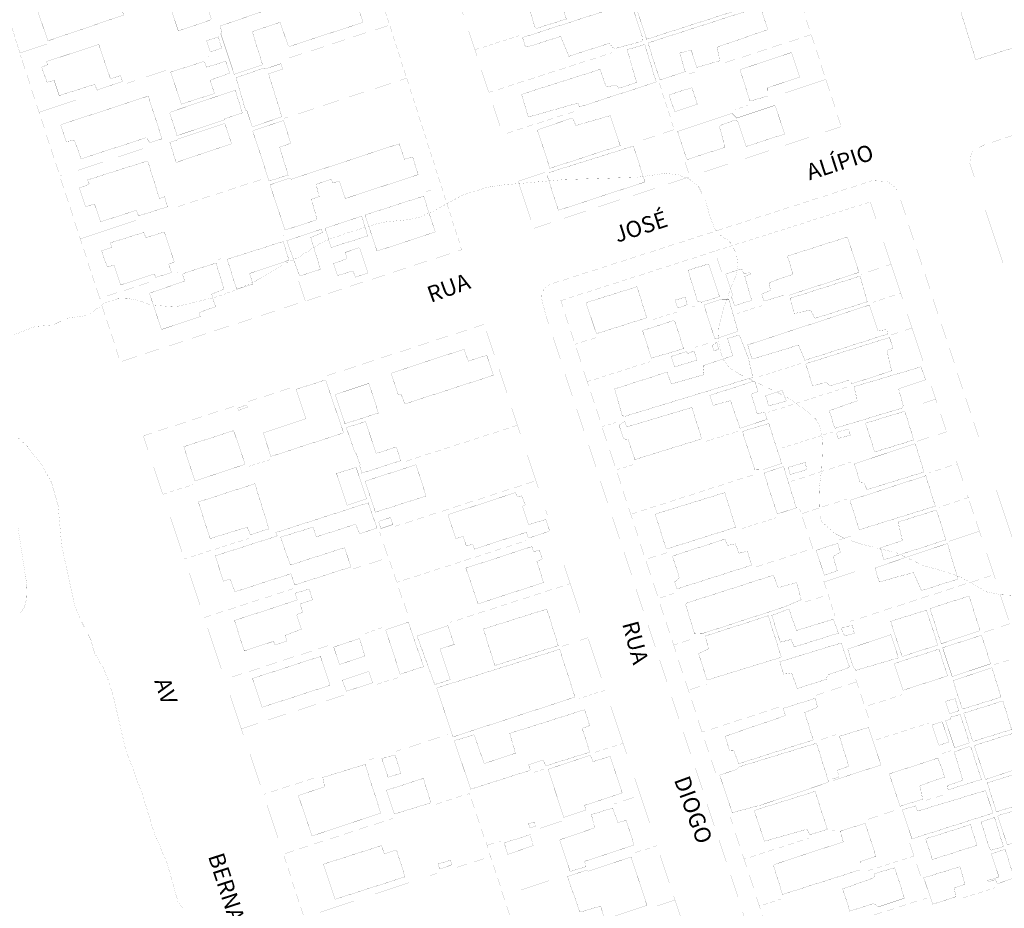
# Model space of a CAD drawing. Units: millimetres. Extents: x 187936 to 191541, y 1679407 to 1682605.
# Drawn here: x 189392 to 189544, y 1681096 to 1681233 of the extents above; entities that cross this region are included whole.
import ezdxf
from ezdxf.enums import TextEntityAlignment as Align

# ---------------------------------------------------------------- set-up
doc = ezdxf.new("R2010")
doc.units = ezdxf.units.MM
doc.header["$MEASUREMENT"] = 0
for name, color, linetype in [('U_altimetria', 252, 'Continuous'), ('V-CURVA_DE_NIVEL', 251, 'Continuous'), ('V-LOTE', 253, 'Continuous'), ('V-NOME_DOS_LOGRADOUROS', 253, 'Continuous'), ('V-PREDIO', 253, 'Continuous'), ('V-QUADRA', 253, 'Continuous'), ('X-LIMITE_5000', 253, 'Continuous')]:
    doc.layers.add(name, color=color, linetype=linetype)
doc.styles.add('Arial', font='arial.ttf')

# ---------------------------------------------------------------- blocks, each defined once
blk = doc.blocks.new('XIV')
at = {"layer": 'V-LOTE', "const_width": 0.01}
for points in [[(189392.18, 1681227.88), (189389.26, 1681237.22)], [(189447.42, 1681237.55), (189449.14, 1681232.17)], [(189514.08, 1681230.7), (189511.95, 1681237.23)], [(189460.07, 1681234.98), (189462.26, 1681228.36)], [(189432.74, 1681226.79), (189449.14, 1681232.17)], [(189449.14, 1681232.17), (189451.76, 1681224)], [(189462.26, 1681228.36), (189469.17, 1681230.55)], [(189514.08, 1681230.7), (189500.56, 1681226.29)], [(189516.33, 1681223.8), (189514.08, 1681230.7)], [(189392.18, 1681227.88), (189396.26, 1681229.24)], [(189392.49, 1681226.88), (189392.18, 1681227.88)], [(189462.26, 1681228.36), (189464.43, 1681221.79)], [(189464.43, 1681221.79), (189483.38, 1681227.9)], [(189395.15, 1681218.72), (189392.49, 1681226.88)], [(189421.33, 1681227.4), (189420.99, 1681227.24)], [(189408.56, 1681223.17), (189415.05, 1681225.31)], [(189495.27, 1681224.62), (189496.25, 1681224.95)], [(189451.76, 1681224), (189432.97, 1681217.82)], [(189451.76, 1681224), (189453.83, 1681217.56)], [(189492.98, 1681216.07), (189490.7, 1681223.16)], [(189516.33, 1681223.8), (189508.01, 1681221.04)], [(189518.71, 1681216.52), (189516.33, 1681223.8)], [(189395.15, 1681218.72), (189403.97, 1681221.65)], [(189464.43, 1681221.79), (189466.57, 1681215.31)], [(189398.35, 1681208.9), (189395.15, 1681218.72)], [(189466.57, 1681215.31), (189477.99, 1681218.99)], [(189504.41, 1681219.83), (189502.42, 1681219.2)], [(189453.83, 1681217.56), (189454.46, 1681215.6)], [(189450.95, 1681214.43), (189454.46, 1681215.6)], [(189454.46, 1681215.6), (189457.12, 1681207.3)], [(189487, 1681214.11), (189492.98, 1681216.07)], [(189495.38, 1681208.81), (189518.71, 1681216.52)], [(189412.3, 1681213.51), (189398.35, 1681208.9)], [(189495.38, 1681208.82), (189494.64, 1681211.02)], [(189473.09, 1681209.51), (189468.94, 1681208.13), (189471.35, 1681200.88)], [(189401.5, 1681199.23), (189398.35, 1681208.9)], [(189415.66, 1681203.94), (189429.9, 1681208.56)], [(189471.35, 1681200.88), (189495.38, 1681208.81)], [(189495.38, 1681208.81), (189495.38, 1681208.82)], [(189457.12, 1681207.3), (189454.74, 1681206.5)], [(189457.12, 1681207.3), (189460.24, 1681197.57)], [(189523.18, 1681204.93), (189499.32, 1681197.39)], [(189526.37, 1681195.31), (189523.18, 1681204.93)], [(189401.5, 1681199.23), (189410.2, 1681202.13)], [(189403.92, 1681191.78), (189401.5, 1681199.23)], [(189432.73, 1681199.92), (189432.89, 1681199.51)], [(189460.24, 1681197.57), (189436.16, 1681189.67)], [(189499.21, 1681197.34), (189475.5, 1681189.74)], [(189499.23, 1681197.35), (189499.21, 1681197.34)], [(189499.21, 1681197.34), (189500.3, 1681194.04)], [(189499.23, 1681197.35), (189499.32, 1681197.39)], [(189422.71, 1681196.05), (189423.51, 1681196.3)], [(189526.37, 1681195.31), (189521.69, 1681193.78)], [(189527.45, 1681192.06), (189526.37, 1681195.31)], [(189404.48, 1681190.07), (189413.03, 1681192.86)], [(189416.27, 1681193.96), (189416.72, 1681194.09)], [(189435.08, 1681192.89), (189436.16, 1681189.67)], [(189404.48, 1681190.07), (189403.92, 1681191.78)], [(189527.85, 1681190.86), (189527.45, 1681192.06)], [(189407.66, 1681180.31), (189404.48, 1681190.07)], [(189436.16, 1681189.67), (189407.66, 1681180.31)], [(189475.5, 1681189.74), (189477.7, 1681183.01)], [(189527.85, 1681190.86), (189523.5, 1681189.46)], [(189528.14, 1681189.99), (189527.85, 1681190.86)], [(189529.62, 1681185.51), (189528.14, 1681189.99)], [(189495.66, 1681188.73), (189496.44, 1681188.97)], [(189502.56, 1681187.72), (189506.51, 1681188.98)], [(189489.4, 1681186.73), (189493.29, 1681187.96)], [(189463.7, 1681186.09), (189439.59, 1681178.2)], [(189468.84, 1681170.54), (189463.7, 1681186.09)], [(189529.62, 1681185.51), (189526.41, 1681184.46)], [(189531.38, 1681180.22), (189529.62, 1681185.51)], [(189477.7, 1681183.01), (189480.85, 1681184.02)], [(189477.7, 1681183.01), (189479.48, 1681177.59)], [(189498.33, 1681183.22), (189496.24, 1681182.55)], [(189479.59, 1681177.26), (189489.25, 1681180.34)], [(189505.76, 1681177.93), (189512.73, 1681180.13)], [(189479.48, 1681177.59), (189479.59, 1681177.26)], [(189434.17, 1681176.4), (189427.34, 1681174.17)], [(189479.59, 1681177.26), (189479.77, 1681176.71)], [(189479.77, 1681176.71), (189481.86, 1681170.32)], [(189519.92, 1681176.52), (189507.47, 1681172.55)], [(189533.26, 1681174.59), (189532.38, 1681177.26)], [(189533.26, 1681174.59), (189528.89, 1681173.13)], [(189534.92, 1681169.55), (189533.26, 1681174.59)], [(189425.13, 1681173.46), (189411.38, 1681168.97), (189411.22, 1681168.79)], [(189451.53, 1681164.97), (189468.84, 1681170.54)], [(189468.84, 1681170.54), (189468.85, 1681170.54)], [(189471.67, 1681162), (189468.84, 1681170.54)], [(189481.86, 1681170.32), (189484, 1681170.99)], [(189481.86, 1681170.32), (189482.99, 1681166.88)], [(189411.22, 1681168.79), (189414.2, 1681159.92)], [(189497.88, 1681168.08), (189502.8, 1681169.61)], [(189509.33, 1681166.97), (189517.43, 1681169.52)], [(189534.92, 1681169.55), (189530.44, 1681168.08)], [(189534.93, 1681169.55), (189534.92, 1681169.55)], [(189536.28, 1681165.46), (189534.92, 1681169.55)], [(189482.99, 1681166.88), (189484.05, 1681163.66)], [(189536.56, 1681164.61), (189536.28, 1681165.46)], [(189427.39, 1681164.21), (189430.71, 1681165.24)], [(189484.05, 1681163.66), (189486.78, 1681164.52)], [(189520.2, 1681164.87), (189511.04, 1681161.92)], [(189532.1, 1681163.17), (189536.56, 1681164.61)], [(189538.27, 1681159.43), (189536.56, 1681164.61)], [(189484.05, 1681163.66), (189485.71, 1681158.58)], [(189505.18, 1681162.92), (189486.28, 1681156.84)], [(189414.2, 1681159.92), (189418.85, 1681161.4)], [(189471.67, 1681162), (189450.07, 1681155)], [(189473.43, 1681156.69), (189471.67, 1681162)], [(189414.2, 1681159.92), (189417.54, 1681149.96)], [(189538.27, 1681159.43), (189533.71, 1681157.86)], [(189538.35, 1681159.2), (189538.27, 1681159.43)], [(189485.71, 1681158.58), (189486.28, 1681156.84)], [(189512.55, 1681156.92), (189519.65, 1681159.21)], [(189539.98, 1681154.23), (189538.35, 1681159.2)], [(189486.28, 1681156.84), (189488.56, 1681149.87)], [(189503.12, 1681154.55), (189508.65, 1681156.3)], [(189512.31, 1681157.66), (189512.55, 1681156.92)], [(189512.55, 1681156.92), (189514.31, 1681151.55)], [(189447.59, 1681154.16), (189448.94, 1681150.18)], [(189476.94, 1681146.16), (189474.35, 1681153.95)], [(189521.25, 1681153.87), (189518.33, 1681152.88)], [(189539.98, 1681154.23), (189535.32, 1681152.68)], [(189539.99, 1681154.23), (189539.98, 1681154.23)], [(189542.2, 1681147.52), (189539.98, 1681154.23)], [(189417.54, 1681149.96), (189427.47, 1681153.13)], [(189450.25, 1681146.35), (189470.2, 1681152.78)], [(189448.94, 1681150.18), (189443.51, 1681148.4)], [(189448.94, 1681150.18), (189450.25, 1681146.35)], [(189488.56, 1681149.87), (189491.74, 1681150.9)], [(189514.31, 1681151.55), (189505.4, 1681148.67)], [(189417.54, 1681149.96), (189420.57, 1681140.93)], [(189488.56, 1681149.87), (189490.53, 1681143.87)], [(189516.05, 1681146.41), (189523.3, 1681148.82)], [(189542.2, 1681147.52), (189520.09, 1681140.35)], [(189544.69, 1681139.99), (189542.2, 1681147.52)], [(189450.25, 1681146.35), (189452.15, 1681140.77)], [(189476.94, 1681146.16), (189458.47, 1681140.19)], [(189479.7, 1681137.84), (189476.94, 1681146.16)], [(189515.89, 1681146.9), (189516.05, 1681146.41)], [(189516.05, 1681146.41), (189516.68, 1681144.47)], [(189420.57, 1681140.93), (189434.27, 1681145.37)], [(189493.18, 1681144.72), (189490.53, 1681143.87)], [(189513.22, 1681143.35), (189516.68, 1681144.47)], [(189516.68, 1681144.47), (189517.72, 1681141.24)], [(189490.53, 1681143.87), (189492.88, 1681136.69)], [(189420.57, 1681140.93), (189423.76, 1681131.41)], [(189544.69, 1681139.99), (189540.66, 1681138.67)], [(189444.84, 1681138.29), (189448.13, 1681139.44)], [(189423.76, 1681131.41), (189440.01, 1681136.72)], [(189479.7, 1681137.84), (189475.66, 1681136.51)], [(189482.38, 1681129.76), (189479.7, 1681137.84)], [(189492.88, 1681136.69), (189496, 1681137.7)], [(189492.88, 1681136.69), (189495.15, 1681129.77)], [(189546.34, 1681134.99), (189542.21, 1681133.66)], [(189520.71, 1681132.2), (189521.09, 1681131.03)], [(189423.76, 1681131.41), (189426.31, 1681123.8)], [(189447.14, 1681130.64), (189450.62, 1681131.75)], [(189495.15, 1681129.77), (189498.03, 1681130.71)], [(189521.09, 1681131.03), (189514.82, 1681128.98)], [(189521.09, 1681131.03), (189522.34, 1681127.2)], [(189426.31, 1681123.8), (189442.28, 1681129.06)], [(189482.38, 1681129.76), (189478.38, 1681128.5)], [(189485.1, 1681121.57), (189482.38, 1681129.76)], [(189495.15, 1681129.77), (189497.27, 1681123.3)], [(189522.34, 1681127.2), (189528.04, 1681129.04)], [(189497.27, 1681123.3), (189509.33, 1681127.21)], [(189522.34, 1681127.2), (189523.19, 1681124.59)], [(189532.22, 1681124.7), (189524.07, 1681122.09)], [(189426.31, 1681123.8), (189429.7, 1681113.7)], [(189458.19, 1681122.96), (189450.19, 1681120.34)], [(189497.27, 1681123.3), (189499.34, 1681116.99)], [(189515.2, 1681122.03), (189517.89, 1681122.9)], [(189480.63, 1681120.14), (189485.1, 1681121.57)], [(189487.76, 1681113.55), (189485.1, 1681121.57)], [(189533.94, 1681119.91), (189535.65, 1681120.45)], [(189445.68, 1681118.9), (189447.37, 1681119.44)], [(189471.37, 1681117.12), (189472.92, 1681117.61)], [(189429.7, 1681113.7), (189438.31, 1681116.49)], [(189461.41, 1681113.85), (189456.11, 1681112.14)], [(189461.41, 1681113.85), (189464.14, 1681105.85)], [(189531.86, 1681112.81), (189534.89, 1681113.79)], [(189429.7, 1681113.7), (189432.78, 1681104.52)], [(189487.76, 1681113.55), (189483.66, 1681112.21)], [(189490.33, 1681105.81), (189487.76, 1681113.55)], [(189522.67, 1681109.82), (189527.51, 1681111.4)], [(189432.78, 1681104.52), (189449.6, 1681110)], [(189475.66, 1681109.61), (189472.3, 1681108.5)], [(189501.61, 1681110.2), (189503.73, 1681103.74)], [(189517.16, 1681108.02), (189518, 1681108.32)], [(189464.14, 1681105.85), (189466.21, 1681106.52)], [(189503.73, 1681103.74), (189513.62, 1681106.92)], [(189529.24, 1681106.28), (189529.92, 1681104.22)], [(189464.14, 1681105.85), (189464.16, 1681105.79), (189464.69, 1681104.15)], [(189486.68, 1681104.64), (189490.33, 1681105.81)], [(189491.31, 1681102.86), (189490.33, 1681105.81)], [(189537.26, 1681103.29), (189541.38, 1681104.66)], [(189432.78, 1681104.51), (189435.95, 1681094.75)], [(189432.78, 1681104.52), (189432.78, 1681104.51)], [(189464.69, 1681104.15), (189459.45, 1681102.44)], [(189464.69, 1681104.15), (189466.66, 1681098.09)], [(189503.73, 1681103.74), (189506.1, 1681096.52)], [(189522.36, 1681101.8), (189529.92, 1681104.22)], [(189529.92, 1681104.22), (189530.92, 1681101.17)], [(189493.1, 1681097.44), (189491.31, 1681102.86)], [(189456.51, 1681101.56), (189435.95, 1681094.75)], [(189466.66, 1681098.09), (189476.06, 1681101.2)], [(189537.09, 1681097.64), (189542.46, 1681099.35)], [(189466.66, 1681098.09), (189467.7, 1681094.9)], [(189493.1, 1681097.44), (189489.46, 1681096.24)], [(189494.79, 1681092.38), (189493.1, 1681097.44)], [(189506.1, 1681096.52), (189509.52, 1681097.61)], [(189520.59, 1681094.1), (189531.92, 1681097.77)], [(189506.1, 1681096.52), (189507.23, 1681093.06)]]:
    blk.add_lwpolyline(points, dxfattribs=at)
at = {"layer": 'V-PREDIO', "const_width": 0.02}
for points in [[(189402.37, 1681241.22), (189403.23, 1681238.58), (189394.53, 1681235.55), (189396.5, 1681229.73), (189408.18, 1681233.71), (189406.29, 1681239.7), (189408.62, 1681240.41), (189409.13, 1681238.97), (189411.15, 1681239.65), (189410.68, 1681241.17), (189411.4, 1681241.45), (189411.09, 1681242.54), (189409.4, 1681242), (189408.97, 1681243.23), (189406.31, 1681242.38), (189406.22, 1681242.55), (189402.37, 1681241.22)], [(189486.75, 1681235.99), (189488.72, 1681229.98), (189505.92, 1681235.49), (189510.25, 1681237.22), (189508.86, 1681241.34), (189505.16, 1681240.17), (189504.34, 1681241.66), (189486.75, 1681235.99)], [(189436.04, 1681236.63), (189431.72, 1681235.19), (189431.79, 1681235.01), (189423.03, 1681232.03), (189423.34, 1681231), (189423.11, 1681230.88), (189425.21, 1681224.58), (189429.58, 1681226.04), (189427.98, 1681231.14), (189432.28, 1681232.61), (189433.56, 1681228.83), (189445.05, 1681232.59), (189444.21, 1681235.2), (189442.51, 1681234.65), (189441.99, 1681236.2), (189446.88, 1681237.86), (189446.25, 1681239.78), (189443.09, 1681238.77), (189443.02, 1681238.92), (189436.04, 1681236.63)], [(189541.35, 1681238.94), (189541.66, 1681237.31), (189536.67, 1681235.66), (189539.41, 1681226.83), (189548.25, 1681229.63), (189545.19, 1681239.43), (189543.96, 1681239.22), (189543.59, 1681239.75), (189541.35, 1681238.94)], [(189415.33, 1681235.09), (189416.6, 1681231.26), (189421.69, 1681233), (189420.45, 1681236.77), (189415.33, 1681235.09)], [(189470.28, 1681235.97), (189471.6, 1681231.61), (189476.35, 1681233.09), (189474.98, 1681237.44), (189470.28, 1681235.97)], [(189469.61, 1681230.24), (189469.99, 1681228.98), (189470.36, 1681228.8), (189475.48, 1681230.42), (189476.76, 1681227.36), (189482.97, 1681229.37), (189483.68, 1681228.52), (189488.01, 1681229.66), (189488.08, 1681230.31), (189486.33, 1681235.63), (189469.61, 1681230.24)], [(189488.93, 1681229.42), (189490.76, 1681223.71), (189494.67, 1681224.98), (189493.82, 1681227.87), (189495.59, 1681228.32), (189496.47, 1681225.65), (189500.02, 1681226.68), (189499.56, 1681228.76), (189507.38, 1681231.46), (189506.24, 1681235), (189488.93, 1681229.42)], [(189396.29, 1681226.54), (189396.46, 1681226.07), (189395.55, 1681225.69), (189396.38, 1681223.34), (189397.46, 1681223.68), (189398.25, 1681221.32), (189403.7, 1681223.04), (189404.08, 1681222.15), (189407.99, 1681223.48), (189407.67, 1681224.38), (189406.13, 1681223.92), (189404.33, 1681229.2), (189396.29, 1681226.54)], [(189420.96, 1681229.73), (189421.53, 1681228.01), (189423.25, 1681228.63), (189422.75, 1681230.37), (189420.96, 1681229.73)], [(189485.73, 1681228.38), (189487.18, 1681223.32), (189484.38, 1681222.43), (189484.07, 1681222.96), (189482.51, 1681222.62), (189481.54, 1681225.34), (189469.45, 1681221.5), (189470.5, 1681218), (189478.14, 1681220.16), (189478.39, 1681219.56), (189490.2, 1681223.39), (189488.43, 1681229.17), (189485.73, 1681228.38)], [(189503.09, 1681225.31), (189504.66, 1681220.46), (189507.32, 1681221.22), (189507.34, 1681222.49), (189512.29, 1681224.15), (189511.03, 1681227.93), (189503.09, 1681225.31)], [(189415.42, 1681224.92), (189417.05, 1681219.98), (189422.16, 1681221.64), (189421.51, 1681223.68), (189424.52, 1681224.77), (189423.91, 1681226.59), (189420.93, 1681225.69), (189420.58, 1681226.59), (189415.42, 1681224.92)], [(189425.49, 1681224.05), (189426.97, 1681218.99), (189427.13, 1681219.04), (189427.97, 1681216.5), (189432.55, 1681218.04), (189430.48, 1681224.68), (189432.67, 1681225.4), (189432.39, 1681226.21), (189429.89, 1681225.38), (189429.79, 1681225.56), (189425.49, 1681224.05)], [(189415.25, 1681218.73), (189416.4, 1681215.13), (189423.77, 1681217.6), (189423.7, 1681217.71), (189426.44, 1681218.65), (189425.38, 1681222.14), (189415.25, 1681218.73)], [(189492.16, 1681221.42), (189493.07, 1681218.83), (189496.52, 1681219.98), (189495.71, 1681222.54), (189492.16, 1681221.42)], [(189398.48, 1681216.82), (189399.31, 1681214.24), (189400.6, 1681214.42), (189401.61, 1681211.57), (189411.7, 1681214.84), (189412.22, 1681214.04), (189414.08, 1681214.65), (189411.96, 1681221.23), (189398.48, 1681216.82)], [(189493.51, 1681215.77), (189494.91, 1681211.44), (189500.8, 1681213.35), (189499.91, 1681216.65), (189502.36, 1681217.55), (189502.76, 1681217.35), (189504.06, 1681213.48), (189509.99, 1681215.39), (189508.53, 1681219.81), (189502.62, 1681217.84), (189501.89, 1681218.57), (189493.51, 1681215.77)], [(189415.29, 1681214.1), (189416.26, 1681211.01), (189424.78, 1681213.9), (189423.76, 1681217.04), (189416.53, 1681214.64), (189416.56, 1681214.54), (189415.29, 1681214.1)], [(189428.04, 1681215.91), (189430.57, 1681208.16), (189433.51, 1681209.06), (189432.2, 1681213.35), (189433.92, 1681213.99), (189432.78, 1681217.47), (189428.04, 1681215.91)], [(189477.83, 1681216.7), (189477.32, 1681217.87), (189471.89, 1681216.04), (189473.83, 1681210.1), (189484.66, 1681213.62), (189483.11, 1681218.22), (189477.83, 1681216.7)], [(189430.72, 1681207.57), (189433.01, 1681200.59), (189437.97, 1681202.21), (189437.09, 1681205.33), (189438.29, 1681205.77), (189437.8, 1681207.66), (189440.09, 1681208.4), (189440.43, 1681207.85), (189441.41, 1681208.16), (189442.32, 1681205.45), (189453.54, 1681209.15), (189452.68, 1681211.86), (189451.42, 1681211.51), (189450.6, 1681213.88), (189433.99, 1681208.43), (189433.88, 1681208.63), (189430.72, 1681207.57)], [(189473.78, 1681209.49), (189473.37, 1681209.1), (189475.13, 1681203.64), (189488.48, 1681208.01), (189486.68, 1681213.53), (189473.78, 1681209.49)], [(189402.64, 1681208.33), (189402.88, 1681207.65), (189401.34, 1681207.08), (189402.31, 1681204.19), (189403.68, 1681204.62), (189404.61, 1681201.86), (189410.11, 1681203.65), (189410.47, 1681202.79), (189414.93, 1681204.19), (189414.47, 1681205.73), (189413.69, 1681205.45), (189411.87, 1681211.25), (189402.64, 1681208.33)], [(189445.37, 1681202.93), (189447.19, 1681197.36), (189456.16, 1681200.3), (189454.38, 1681205.83), (189445.37, 1681202.93)], [(189439.19, 1681200.89), (189440.14, 1681197.93), (189445.76, 1681199.69), (189444.85, 1681202.74), (189439.19, 1681200.89)], [(189406.1, 1681198.62), (189406.32, 1681197.92), (189404.76, 1681197.41), (189405.65, 1681194.91), (189406.69, 1681195.22), (189407.71, 1681192.15), (189412.84, 1681193.85), (189413.16, 1681193.31), (189415.52, 1681194.07), (189415.11, 1681195.36), (189415.99, 1681195.69), (189414.43, 1681200.3), (189411.61, 1681199.44), (189411.24, 1681200.24), (189406.1, 1681198.62)], [(189433.3, 1681198.94), (189435.28, 1681193.51), (189438.48, 1681194.55), (189436.99, 1681199.45), (189438.82, 1681200.24), (189438.64, 1681200.75), (189433.3, 1681198.94)], [(189424.11, 1681196.1), (189425.58, 1681191.49), (189428.08, 1681192.3), (189427.58, 1681193.93), (189433.65, 1681195.97), (189432.73, 1681198.84), (189424.11, 1681196.1)], [(189510.42, 1681196.59), (189511.27, 1681193.8), (189507.58, 1681192.51), (189507.8, 1681191.31), (189506.47, 1681190.75), (189506.8, 1681189.67), (189509.83, 1681190.57), (189510.61, 1681190.54), (189521.43, 1681194.08), (189519.64, 1681199.54), (189510.42, 1681196.59)], [(189442.28, 1681197.15), (189442.59, 1681196.2), (189440.49, 1681195.43), (189441.09, 1681193.6), (189443.49, 1681194.31), (189443.88, 1681193.35), (189445.8, 1681194.01), (189444.5, 1681197.9), (189442.28, 1681197.15)], [(189417.22, 1681193.87), (189417.56, 1681192.73), (189412.15, 1681190.89), (189413.98, 1681185.29), (189419.97, 1681187.3), (189419.77, 1681187.89), (189422.32, 1681188.79), (189421.73, 1681190.72), (189423.63, 1681191.53), (189422.39, 1681195.53), (189417.22, 1681193.87)], [(189495.1, 1681194.43), (189496.56, 1681189.65), (189497.18, 1681189.49), (189499.96, 1681190.37), (189498.3, 1681195.39), (189495.1, 1681194.43)], [(189500.89, 1681193.83), (189502, 1681190.48), (189501.76, 1681190.39), (189502.27, 1681188.96), (189504.9, 1681189.78), (189503.84, 1681193.45), (189504.77, 1681193.86), (189504.65, 1681194.09), (189503.73, 1681193.85), (189503.37, 1681194.61), (189500.89, 1681193.83)], [(189510.83, 1681190.09), (189511.47, 1681187.74), (189513.97, 1681188.3), (189514.67, 1681187.01), (189522.7, 1681189.56), (189521.61, 1681193.52), (189510.83, 1681190.09)], [(189479.39, 1681189.42), (189480.99, 1681184.65), (189488.74, 1681187.09), (189487.25, 1681191.88), (189479.39, 1681189.42)], [(189493.09, 1681189.81), (189493.53, 1681188.6), (189494.99, 1681189.11), (189494.64, 1681190.27), (189493.09, 1681189.81)], [(189500.29, 1681189.96), (189497.55, 1681189.04), (189499.25, 1681183.85), (189502.79, 1681185.02), (189501.38, 1681189.97), (189500.29, 1681189.96)], [(189504.3, 1681182.92), (189504.94, 1681180.73), (189512.12, 1681182.89), (189513.11, 1681180.54), (189525.83, 1681184.59), (189525.73, 1681185.27), (189524.37, 1681185.1), (189523.05, 1681189.06), (189504.3, 1681182.92)], [(189488.09, 1681185.12), (189489.47, 1681180.88), (189494.42, 1681182.34), (189493.02, 1681186.71), (189488.09, 1681185.12)], [(189497.42, 1681179.7), (189497.57, 1681178.34), (189492.55, 1681176.91), (189491.86, 1681178.72), (189483.79, 1681176.14), (189484.97, 1681172.04), (189485.33, 1681171.91), (189505.09, 1681177.93), (189504.39, 1681180.9), (189503.01, 1681184.44), (189501.21, 1681183.9), (189502, 1681181.27), (189497.42, 1681179.7)], [(189513.21, 1681180.01), (189514.3, 1681176.62), (189516.35, 1681177.15), (189517.08, 1681176.62), (189519.79, 1681177.47), (189520.37, 1681176.94), (189526.46, 1681178.93), (189525.74, 1681182.06), (189526.69, 1681182.43), (189526.14, 1681184.07), (189513.21, 1681180.01)], [(189449.38, 1681178.57), (189450.46, 1681175.24), (189450.9, 1681175.36), (189451.49, 1681173.83), (189465.14, 1681178.25), (189464.11, 1681181.32), (189461.27, 1681180.41), (189460.59, 1681182.25), (189449.38, 1681178.57)], [(189492.49, 1681181.14), (189493.03, 1681179.52), (189496.46, 1681180.55), (189496.04, 1681181.97), (189495.02, 1681181.6), (189494.88, 1681181.9), (189492.49, 1681181.14)], [(189498.82, 1681182.85), (189499.12, 1681181.98), (189499.83, 1681182.27), (189499.5, 1681183.37), (189499.24, 1681183.27), (189499.33, 1681183.09), (189498.82, 1681182.85)], [(189520.68, 1681176.49), (189521.18, 1681174.3), (189516.86, 1681172.81), (189517.71, 1681170.06), (189528.11, 1681173.21), (189528.25, 1681173.61), (189527.53, 1681176.17), (189531.71, 1681177.57), (189530.98, 1681179.54), (189520.68, 1681176.49)], [(189429.67, 1681169.35), (189430.86, 1681165.74), (189442.05, 1681169.37), (189439.28, 1681177.53), (189434.73, 1681176.08), (189436.25, 1681171.54), (189429.67, 1681169.35)], [(189440.75, 1681175.27), (189442.26, 1681170.78), (189447.42, 1681172.43), (189445.93, 1681177), (189440.75, 1681175.27)], [(189506.99, 1681172.4), (189506.94, 1681172.56), (189505.77, 1681172.32), (189504.83, 1681175.33), (189505.88, 1681175.74), (189505.38, 1681177.37), (189498.43, 1681175.14)], [(189509.6, 1681175.91), (189507.05, 1681175.07), (189507.53, 1681173.52), (189510.25, 1681174.28), (189509.6, 1681175.91)], [(189498.43, 1681175.14), (189498.99, 1681173.6), (189501.64, 1681174.33), (189503.12, 1681170.06), (189507.29, 1681171.46), (189506.99, 1681172.4)], [(189425.74, 1681173.19), (189425.88, 1681172.84), (189427.25, 1681173.34), (189427.1, 1681173.68), (189425.74, 1681173.19)], [(189485.67, 1681170.28), (189485.34, 1681171.17), (189484.46, 1681170.59), (189485.16, 1681168.47), (189485.88, 1681168.3), (189486.92, 1681165.27), (189497.21, 1681168.45), (189495.68, 1681173.29), (189485.67, 1681170.28)], [(189522.44, 1681170.87), (189523.86, 1681166.43), (189529.87, 1681168.28), (189528.5, 1681172.71), (189522.44, 1681170.87)], [(189445.41, 1681171.12), (189442.47, 1681170.18), (189443.73, 1681166.51), (189443.83, 1681166.54), (189444.63, 1681164.39), (189444.51, 1681164.32), (189444.86, 1681163.17), (189450.83, 1681165.09), (189450.2, 1681167.21), (189447.06, 1681166.21), (189445.41, 1681171.12)], [(189503.47, 1681169.59), (189505.39, 1681163.66), (189506.64, 1681163.72), (189509.51, 1681164.68), (189507.54, 1681170.83), (189503.47, 1681169.59)], [(189517.94, 1681169.44), (189518.23, 1681168.5), (189520.09, 1681169.02), (189519.83, 1681169.98), (189517.94, 1681169.44)], [(189417.43, 1681167.25), (189419.15, 1681161.98), (189426.88, 1681164.52), (189425.12, 1681169.72), (189417.43, 1681167.25)], [(189520.71, 1681164.58), (189521.6, 1681161.81), (189522.25, 1681161.74), (189522.63, 1681160.62), (189531.46, 1681163.35), (189530.09, 1681167.72), (189520.71, 1681164.58)], [(189440.94, 1681163.14), (189442.57, 1681158.21), (189445.61, 1681159.23), (189443.99, 1681164.05), (189440.94, 1681163.14)], [(189445.34, 1681161.91), (189446.96, 1681157.16), (189454.76, 1681159.65), (189453.19, 1681164.47), (189445.34, 1681161.91)], [(189509.81, 1681164.19), (189506.79, 1681163.21), (189508.84, 1681156.87), (189511.78, 1681157.84), (189510.56, 1681161.77)], [(189510.56, 1681161.77), (189509.81, 1681164.19)], [(189510.52, 1681164.06), (189510.85, 1681162.96), (189513.4, 1681163.73), (189513.14, 1681164.82), (189510.52, 1681164.06)], [(189520.04, 1681158.97), (189521.47, 1681154.45), (189533.18, 1681158.09), (189531.72, 1681162.78), (189520.04, 1681158.97)], [(189419.67, 1681158.73), (189421.49, 1681153.1), (189427.23, 1681154.86), (189427.67, 1681153.69), (189430.55, 1681154.59), (189428.38, 1681161.54), (189419.67, 1681158.73)], [(189458.14, 1681156.77), (189459.33, 1681153.11), (189460.47, 1681153.41), (189460.97, 1681151.94), (189461.92, 1681152.22), (189462.21, 1681151.47), (189470.23, 1681154.09), (189470.52, 1681153.17), (189473.79, 1681154.23), (189473.2, 1681156.05), (189470.55, 1681155.24), (189469.61, 1681158.09), (189470.05, 1681158.24), (189469.48, 1681159.68), (189468.82, 1681159.49), (189468.52, 1681160.19), (189458.14, 1681156.77)], [(189490.03, 1681156.86), (189491.76, 1681151.48), (189502.43, 1681154.83), (189500.76, 1681160.17), (189490.03, 1681156.86)], [(189431.61, 1681154.03), (189431.82, 1681153.5), (189422.27, 1681150.43), (189423.55, 1681146.54), (189424.58, 1681146.84), (189425.31, 1681144.9), (189433.93, 1681147.69), (189434.54, 1681145.95), (189443.19, 1681148.73), (189442.21, 1681151.7), (189433.84, 1681149.02), (189432.35, 1681153.31), (189437.32, 1681154.85), (189437.87, 1681153.36), (189443.9, 1681155.3), (189444.51, 1681153.85), (189447.19, 1681154.72), (189445.84, 1681158.6), (189431.61, 1681154.03)], [(189447.44, 1681155.75), (189447.79, 1681154.64), (189449.65, 1681155.26), (189449.25, 1681156.34), (189447.44, 1681155.75)], [(189527.46, 1681155.64), (189528.11, 1681152.81), (189524.72, 1681151.64), (189525.29, 1681149.83), (189534.83, 1681152.9), (189533.37, 1681157.5), (189527.46, 1681155.64)], [(189460.88, 1681148.55), (189462.77, 1681143.05), (189472.85, 1681146.33), (189471.82, 1681149.58), (189472.67, 1681149.92), (189472.18, 1681151.31), (189471.34, 1681151.08), (189471.03, 1681151.86), (189460.88, 1681148.55)], [(189501.19, 1681152.05), (189500.77, 1681153.01), (189492.71, 1681150.4), (189493.78, 1681147.02), (189493.03, 1681146.41), (189493.38, 1681145.34), (189504.89, 1681149), (189504.23, 1681151.16), (189502.94, 1681150.85), (189502.38, 1681152.29), (189501.19, 1681152.05)], [(189514.81, 1681151.3), (189516.11, 1681147.44), (189518.09, 1681148.15), (189517.46, 1681150.32), (189518.56, 1681151.02), (189518.15, 1681152.36), (189514.81, 1681151.3)], [(189523.89, 1681148.58), (189524.56, 1681146.42), (189529.83, 1681147.88), (189531.06, 1681145.08), (189536.68, 1681146.87), (189535.06, 1681152.33), (189523.89, 1681148.58)], [(189494.68, 1681143.1), (189496.12, 1681138.43), (189497.38, 1681138.49), (189509.86, 1681142.54), (189512.53, 1681143.68), (189511.84, 1681146.31), (189508.98, 1681145.53), (189508.26, 1681147.46), (189494.68, 1681143.1)], [(189425.24, 1681140.48), (189426.75, 1681135.79), (189431.25, 1681137.27), (189431.51, 1681136.7), (189433.33, 1681137.33), (189433.04, 1681138.19), (189435.57, 1681139.15), (189434.82, 1681141.38), (189435.77, 1681141.77), (189435.34, 1681143.01), (189437.27, 1681143.69), (189436.75, 1681145.34), (189434.56, 1681144.66), (189434.91, 1681143.63), (189425.24, 1681140.48)], [(189532.37, 1681142.33), (189534.1, 1681136.9), (189540.1, 1681138.91), (189538.38, 1681144.25), (189532.37, 1681142.33)], [(189463.58, 1681139.17), (189465.35, 1681133.55), (189475.11, 1681136.62), (189473.35, 1681142.24), (189463.58, 1681139.17)], [(189497.76, 1681138.09), (189498.27, 1681136.12), (189496.72, 1681135.38), (189498.04, 1681131.31), (189509.48, 1681134.83), (189507.45, 1681141.21), (189497.76, 1681138.09)], [(189508, 1681141.24), (189509.33, 1681137.15), (189510.98, 1681137.56), (189511.44, 1681136.4), (189518.28, 1681138.54), (189517.48, 1681140.68), (189511.82, 1681138.94), (189510.63, 1681142.26), (189508, 1681141.24)], [(189526.31, 1681140.36), (189528.08, 1681134.92), (189533.57, 1681136.71), (189531.84, 1681142.08), (189526.31, 1681140.36)], [(189452.01, 1681140.22), (189448.52, 1681139.05), (189450.76, 1681132.22), (189454.37, 1681133.37), (189452.01, 1681140.22)], [(189453.36, 1681138.11), (189456.09, 1681130.62), (189458.49, 1681131.37), (189456.92, 1681136.08), (189459.1, 1681136.8), (189458.1, 1681139.69), (189453.36, 1681138.11)], [(189518.68, 1681139.3), (189519.24, 1681138.08), (189520.7, 1681138.53), (189520.41, 1681139.76), (189518.68, 1681139.3)], [(189519.69, 1681136.09), (189520.48, 1681133.51), (189520.97, 1681132.82), (189527.51, 1681134.73), (189526.34, 1681138.29), (189519.69, 1681136.09)], [(189534.31, 1681136.27), (189535.79, 1681131.83), (189541.72, 1681133.81), (189540.29, 1681138.22), (189534.31, 1681136.27)], [(189440.53, 1681136.4), (189441.42, 1681133.71), (189445.33, 1681135.03), (189444.53, 1681137.7), (189440.53, 1681136.4)], [(189509.24, 1681134.12), (189509.84, 1681132.22), (189511.08, 1681132.37), (189511.92, 1681130.02), (189516.43, 1681131.42), (189516.57, 1681132.08), (189519.99, 1681133.28), (189518.69, 1681137.02), (189509.24, 1681134.12)], [(189428.01, 1681131.55), (189429.5, 1681127.12), (189439.97, 1681130.51), (189438.48, 1681134.95), (189428.01, 1681131.55)], [(189456.38, 1681130.09), (189458.92, 1681122.56), (189477.7, 1681128.69), (189475.33, 1681136.05), (189456.38, 1681130.09)], [(189526.86, 1681133.86), (189528.23, 1681129.73), (189535.06, 1681131.96), (189533.76, 1681136.08), (189526.86, 1681133.86)], [(189445.93, 1681132.63), (189441.86, 1681131.27), (189442.49, 1681129.58), (189446.52, 1681130.9), (189445.93, 1681132.63)], [(189535.93, 1681131.24), (189537.34, 1681126.83), (189543.32, 1681128.68), (189541.91, 1681133.21), (189535.93, 1681131.24)], [(189509.78, 1681126.96), (189510.12, 1681125.84), (189500.8, 1681122.65), (189501.5, 1681120.49), (189502.13, 1681120.53), (189502.9, 1681118.42), (189514.38, 1681122.09), (189513.08, 1681126.31), (189515.07, 1681127.13), (189514.68, 1681128.49), (189509.78, 1681126.96)], [(189534.76, 1681128.03), (189535.39, 1681126.13), (189536.82, 1681126.6), (189536.24, 1681128.45), (189534.76, 1681128.03)], [(189537.59, 1681126.21), (189538.96, 1681121.83), (189544.94, 1681123.71), (189543.6, 1681128.1), (189537.59, 1681126.21)], [(189467.64, 1681123.1), (189468.52, 1681120.06), (189463.7, 1681118.43), (189462.17, 1681122.89), (189459.1, 1681121.98), (189461.62, 1681114.5), (189470.82, 1681117.43), (189470.54, 1681118.24), (189472.82, 1681119), (189473.17, 1681118.08), (189479.97, 1681120.22), (189478.8, 1681123.88), (189479.95, 1681124.3), (189479.18, 1681126.75), (189467.64, 1681123.1)], [(189534.79, 1681125.03), (189536.17, 1681120.88), (189538.44, 1681121.64), (189537.04, 1681126.02), (189535.53, 1681125.6), (189535.59, 1681125.34), (189534.79, 1681125.03)], [(189533.83, 1681124.78), (189532.69, 1681124.38), (189533.73, 1681121.25), (189535.32, 1681121.76), (189534.26, 1681124.91), (189533.83, 1681124.78)], [(189523.59, 1681121.94), (189522.9, 1681124.02), (189518.42, 1681122.65)], [(189539.18, 1681121.23), (189540.9, 1681116), (189546.78, 1681117.92), (189545.16, 1681123.11), (189539.18, 1681121.23)], [(189502.94, 1681117.94), (189502.68, 1681117.56), (189499.97, 1681116.67), (189501.92, 1681110.9), (189506.26, 1681112.05), (189516.78, 1681115.58), (189514.89, 1681121.59), (189502.94, 1681117.94)], [(189518.42, 1681122.65), (189519.87, 1681118.05), (189518.1, 1681117.43), (189518.36, 1681116.4), (189517.29, 1681116.06), (189517.39, 1681116.09), (189517.39, 1681115.81), (189524.81, 1681118.24), (189523.59, 1681121.94)], [(189447.95, 1681119.23), (189448.9, 1681116.32), (189450.87, 1681116.96), (189449.98, 1681119.78), (189447.95, 1681119.23)], [(189538.71, 1681120.92), (189538.43, 1681121.06), (189536.1, 1681120.26), (189537.42, 1681115.87), (189535.05, 1681115.04), (189535.15, 1681114.41), (189540.28, 1681116), (189538.71, 1681120.92)], [(189438.84, 1681116.31), (189439.14, 1681114.88), (189435.08, 1681113.51), (189437.18, 1681107.31), (189447.78, 1681110.81), (189445.36, 1681118.32), (189438.84, 1681116.31)], [(189473.53, 1681117.58), (189475.98, 1681110.17), (189479.37, 1681111.29), (189479.15, 1681112.02), (189484.96, 1681113.91), (189483.11, 1681119.55), (189480.48, 1681118.75), (189480.07, 1681119.72), (189473.53, 1681117.58)], [(189526.12, 1681116.86), (189527.75, 1681111.86), (189531.25, 1681112.99), (189530.78, 1681115.04), (189534.65, 1681116.38), (189533.61, 1681119.3), (189526.12, 1681116.86)], [(189541.19, 1681115.48), (189542.6, 1681111.01), (189548.43, 1681112.86), (189547.01, 1681117.3), (189541.19, 1681115.48)], [(189448.65, 1681114.34), (189449.87, 1681110.68), (189455.49, 1681112.41), (189454.34, 1681116.17), (189448.65, 1681114.34)], [(189505.3, 1681111.24), (189506.85, 1681106.48), (189513.43, 1681108.34), (189513.86, 1681107.49), (189516.55, 1681108.32), (189514.68, 1681114.17), (189505.3, 1681111.24)], [(189530.46, 1681111.13), (189530.15, 1681111.95), (189528.12, 1681111.33), (189529.6, 1681106.86), (189542.07, 1681110.82), (189540.92, 1681114.3), (189530.46, 1681111.13)], [(189542.78, 1681110.41), (189544.29, 1681105.94), (189550.06, 1681107.79), (189548.7, 1681112.23), (189542.78, 1681110.41)], [(189480.22, 1681110.59), (189480.74, 1681108.55), (189475.32, 1681106.72), (189476.94, 1681101.83), (189479.37, 1681102.56), (189479.16, 1681103.4), (189486.8, 1681105.9), (189485.57, 1681109.72), (189484.31, 1681109.34), (189483.49, 1681111.6), (189480.22, 1681110.59)], [(189470.51, 1681109.2), (189470.76, 1681108.52), (189471.61, 1681108.79), (189471.42, 1681109.47), (189470.51, 1681109.2)], [(189508.23, 1681102.86), (189509.66, 1681098.3), (189521.58, 1681102.08), (189521.61, 1681103.35), (189524.04, 1681104.17), (189522.39, 1681109.27), (189518.57, 1681108.03), (189519.01, 1681106.4), (189508.23, 1681102.86)], [(189540.24, 1681109.45), (189541.54, 1681105.34), (189541.84, 1681105.11), (189543.67, 1681105.68), (189542.3, 1681110.17), (189540.24, 1681109.45)], [(189531.71, 1681106.87), (189532.73, 1681103.67), (189539.62, 1681105.87), (189538.6, 1681109.04), (189531.71, 1681106.87)], [(189466.78, 1681106.24), (189467.35, 1681104.48), (189471.26, 1681105.81), (189470.78, 1681107.49), (189466.78, 1681106.24)], [(189438.92, 1681102.95), (189440.73, 1681097.55), (189451.51, 1681101.01), (189450.2, 1681105.15), (189448.32, 1681104.53), (189447.88, 1681105.82), (189438.92, 1681102.95)], [(189541.82, 1681104.52), (189543.01, 1681100.99), (189541.27, 1681100.44), (189541.35, 1681100.25), (189542.43, 1681100.59), (189542.76, 1681099.95), (189545.35, 1681100.83), (189543.93, 1681105.27), (189541.82, 1681104.52)], [(189456.59, 1681102.98), (189456.84, 1681102.21), (189458.74, 1681102.86), (189458.49, 1681103.57), (189456.59, 1681102.98)], [(189476.88, 1681101.18), (189476.52, 1681101.06), (189478.45, 1681095.57), (189481.63, 1681096.5), (189482.3, 1681094.45), (189488.78, 1681096.6), (189486.32, 1681104.08), (189479.75, 1681101.87), (189479.62, 1681102.07), (189476.88, 1681101.18)], [(189518.93, 1681099.16), (189520.02, 1681095.73), (189523.73, 1681096.91), (189524.38, 1681096.38), (189528.43, 1681097.73), (189526.94, 1681102.41), (189523.89, 1681101.53), (189523.79, 1681100.88), (189518.93, 1681099.16)], [(189532.4, 1681097.92), (189532.78, 1681096.79), (189536.36, 1681097.94), (189536.1, 1681099.27), (189537.77, 1681099.89), (189536.98, 1681102.57), (189531.41, 1681100.86)], [(189531.41, 1681100.86), (189532.4, 1681097.92)]]:
    blk.add_lwpolyline(points, dxfattribs=at)
at = {"layer": 'V-QUADRA', "const_width": 0.01}
for points in [[(189589.99, 1681229.72), (189543.11, 1681214.52), (189543.11, 1681214.52), (189540.99, 1681213.83), (189539.1, 1681212.91), (189538.63, 1681212.15), (189538.51, 1681210.89), (189538.64, 1681210.5), (189538.64, 1681210.5), (189556.35, 1681157.18)], [(189556.6, 1681118.61), (189540.33, 1681167.27), (189527.37, 1681206.67), (189527.12, 1681206.95), (189527.12, 1681206.95), (189526.54, 1681207.61), (189525.73, 1681208.09), (189523.5, 1681208.21), (189521.75, 1681207.65), (189521.75, 1681207.65), (189474.37, 1681192.41), (189474.37, 1681192.41), (189473.9, 1681192.26), (189472.98, 1681191.6), (189472.61, 1681190.93), (189472.56, 1681190.01), (189472.78, 1681189.15), (189472.78, 1681189.15), (189473.31, 1681187.11), (189544.9, 1680970.39)]]:
    blk.add_lwpolyline(points, dxfattribs=at)
at = {"layer": 'V-NOME_DOS_LOGRADOUROS', "style": 'Arial'}
for s, rotation, p in [('ALÍPIO', 18, (189514.07, 1681207.5)), ('JOSÉ', 18, (189484.44, 1681197.9)), ('RUA', 20, (189455.76, 1681188.65)), ('RUA', 285, (189484.18, 1681139.79)), ('AV', 288, (189412.14, 1681130.92)), ('DIOGO', 290, (189492.17, 1681115.7)), ('BERNARDINO', 288, (189420.4, 1681103.95))]:
    blk.add_text(s, height=2.5, rotation=rotation, dxfattribs=at).set_placement(p, align=Align.BOTTOM_LEFT)
blk = doc.blocks.new('altimetria')
at = {"layer": 'V-CURVA_DE_NIVEL', "const_width": 0.01}
for points in [[(189499.92, 1681182.85), (189500.27, 1681181.32), (189500.72, 1681180.35), (189501.32, 1681179.55), (189502.84, 1681178.5), (189510.51, 1681174.8), (189514.1, 1681172.2), (189514.83, 1681171.44), (189515.36, 1681170.49), (189515.83, 1681168.28), (189515.71, 1681163.94), (189515.29, 1681160.76), (189515.39, 1681156.61), (189515.74, 1681155.65), (189517.77, 1681153.85), (189519.36, 1681153.05), (189521.59, 1681152.29), (189527.17, 1681150.92), (189531.32, 1681148.95), (189534.67, 1681148.02), (189537.06, 1681147.17), (189541.17, 1681144.87), (189543.4, 1681144.44), (189544.84, 1681144.38)], [(189391.34, 1681184.49), (189394.53, 1681185.77), (189397.21, 1681185.94), (189399.44, 1681187.03), (189402.34, 1681187.41), (189403.04, 1681187.75), (189405.43, 1681189.47), (189407.25, 1681190.01), (189408.72, 1681190.07), (189410.34, 1681189.79), (189412.54, 1681189.02), (189415.54, 1681188.83), (189416.62, 1681188.89), (189422.46, 1681190.3), (189425.55, 1681191.41), (189428.23, 1681192.62), (189432.76, 1681195.33), (189435.05, 1681196.39), (189438.94, 1681198.83), (189442.36, 1681200.09), (189447.23, 1681201.58), (189448.67, 1681201.87), (189451.95, 1681202.19), (189453.71, 1681202.57), (189455.84, 1681203.51), (189460.5, 1681206.05), (189464.26, 1681207.2), (189466.62, 1681207.55), (189476.06, 1681208.38), (189487.25, 1681208.73), (189491.59, 1681209.33), (189493.63, 1681209.11), (189495.45, 1681208.36), (189496.72, 1681207.31), (189497.77, 1681205.17), (189498.58, 1681202.43), (189499.29, 1681200.69), (189500.2, 1681199.72), (189501.25, 1681199.05), (189501.79, 1681198.48), (189502.59, 1681196.82), (189502.76, 1681195.29), (189502.54, 1681193.82), (189500.66, 1681188.88), (189499.86, 1681185.69), (189499.78, 1681184), (189499.92, 1681182.85)], [(189416.54, 1681097.18), (189414.93, 1681102.92), (189412.81, 1681107.98), (189411.14, 1681113.47), (189408.44, 1681120.77), (189406.56, 1681128.9), (189405.87, 1681131.13), (189405.06, 1681133.11), (189403.66, 1681135.53), (189403.12, 1681137.51), (189401.43, 1681140.8), (189400.58, 1681143.03), (189398.62, 1681152.05), (189398.08, 1681158.17), (189397.06, 1681161.74), (189395.72, 1681164.17), (189393.38, 1681167.26), (189391.63, 1681168.87)], [(189391.88, 1681154.89), (189393.27, 1681145.87), (189393.19, 1681143.67), (189392.88, 1681142.58), (189392.28, 1681141.69), (189391.34, 1681140.76)], [(189417.32, 1681096.1), (189416.54, 1681097.18)]]:
    blk.add_lwpolyline(points, dxfattribs=at)

msp = doc.modelspace()

# ---------------------------------------------------------------- block references
at = {"layer": 'U_altimetria'}
msp.add_blockref('altimetria', (0, 0), dxfattribs=at)
at = {"layer": 'X-LIMITE_5000'}
msp.add_blockref('XIV', (0, 0), dxfattribs=at)

doc.saveas('drawing.dxf')
